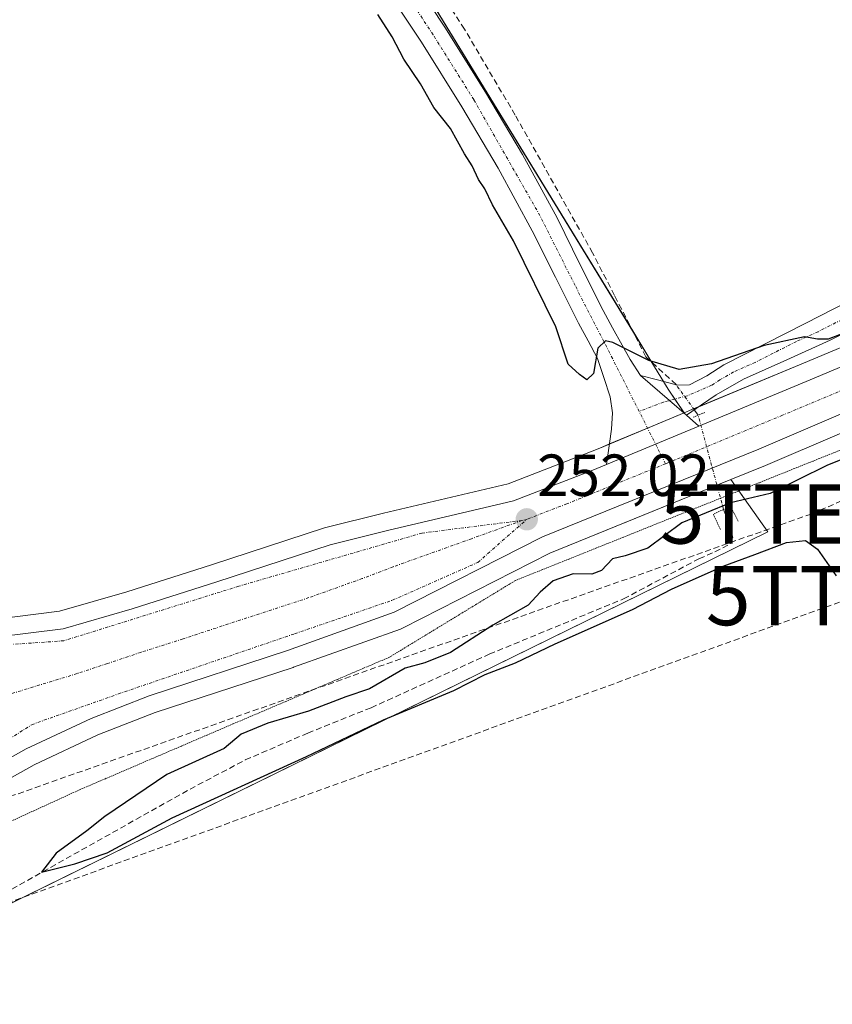
# Model space of a CAD drawing. Units: metres. Extents: x 625993 to 629488, y 4646278 to 4648653.
# Drawn here: x 626150 to 626287, y 4647833 to 4648000 of the extents above; entities that cross this region are included whole.
import ezdxf
from ezdxf.enums import TextEntityAlignment as Align

# ---------------------------------------------------------------- set-up
doc = ezdxf.new("R2010")
doc.units = ezdxf.units.M
doc.header["$MEASUREMENT"] = 0
for name, pattern in [('TRAZO_Y_PUNTO', [1, 0.5, -0.25, 0, -0.25]), ('TRAZOS2', [0.375, 0.25, -0.125]), ('TRAZOSX2', [1.5, 1, -0.5])]:
    doc.linetypes.add(name, pattern=pattern)
doc.layers.get('0').update_dxf_attribs({"lineweight": 5})
for name, color, linetype, lineweight in [('Camino', 19, 'Continuous', 0), ('Camino Cxs', 19, 'Continuous', 0), ('Camino eje', 39, 'TRAZO_Y_PUNTO', 13), ('Carretera de calzada única', 19, 'Continuous', 13), ('Carretera de calzada única Cxs', 19, 'Continuous', 13), ('Carretera de calzada única eje', 19, 'TRAZO_Y_PUNTO', 0), ('Carátula', 7, 'Continuous', 5), ('Conducción de hidrocarburos lineal', 6, 'TRAZOSX2', 0), ('Corriente artificial lineal', 5, 'TRAZOSX2', 13), ('Corriente artificial lineal oculto', 135, 'TRAZO_Y_PUNTO', 13), ('Cultivos herbáceos CxS', 92, 'Continuous', 0), ('Curva de nivel maestra', 36, 'Continuous', 30), ('Núcleo urbano', 19, 'Continuous', 0), ('Núcleo urbano CxS', 19, 'Continuous', 0), ('Pastizal CxS', 92, 'Continuous', 0), ('Pista no pavimentada', 254, 'Continuous', 13), ('Pista no pavimentada Cxs', 254, 'Continuous', 0), ('Pista pavimentada eje', 135, 'TRAZO_Y_PUNTO', 0), ('Puente lineal', 2, 'TRAZOS2', 0), ('Punto de cota en terreno', 7, 'Continuous', 0), ('Rótulo de punto de cota en terreno', 19, 'Continuous', 0), ('Torre de tendido puntual', 7, 'Continuous', 0), ('Vía pecuaria eje', 92, 'TRAZOS2', 0)]:
    doc.layers.add(name, color=color, linetype=linetype, lineweight=lineweight)
doc.styles.add('Arial', font='txt', dxfattribs={"height": 0.2})

# ---------------------------------------------------------------- blocks, each defined once
blk = doc.blocks.new('*U151')
at = {"layer": 'Núcleo urbano CxS', "color": 19, "linetype": 'Continuous', "lineweight": 0}
for points in [[(626145.79, 4647898.45, 251.68), (626156.94, 4647899.85, 251.48), (626168.31, 4647903.11, 250.96), (626182.56, 4647907.67, 251.2), (626201.69, 4647913.92, 251.08), (626201.89, 4647913.98, 251.08), (626211.61, 4647916.41, 250.97), (626232.66, 4647921.36, 250.92), (626245.59, 4647926.35, 251.11), (626248.13, 4647927.4, 251.22), (626262.41, 4647933.34, 251.44), (626263.7, 4647933.88, 251.33), (626281.85, 4647941.43, 250.68), (626308.78, 4647952.7, 250.43)], [(626324.9, 4647945.31, 251.03), (626276.12, 4647924.46, 251.21), (626270.26, 4647922.08, 250.98), (626239.71, 4647909.65, 251.08), (626239.71, 4647909.65, 251.08), (626214.95, 4647897.06, 251.38), (626214.81, 4647896.99, 251.38), (626214.47, 4647896.84, 251.36), (626196.45, 4647890.39, 251.37), (626196.37, 4647890.36, 251.37), (626173.09, 4647882.75, 251.62), (626163.42, 4647878.97, 251.47), (626152.67, 4647873.93, 251.66), (626142.37, 4647868.16, 251.57)]]:
    blk.add_polyline3d(points, dxfattribs=at)
blk = doc.blocks.new('*U152')
at = {"layer": 'Pastizal CxS', "color": 92, "linetype": 'Continuous', "lineweight": 0}
for points in [[(626187.3, 4648055.75, 246.87), (626259.7, 4647937.35, 250.87), (626262.41, 4647933.34, 251.44), (626248.13, 4647927.4, 251.22), (626245.59, 4647926.35, 251.11), (626232.66, 4647921.36, 250.92), (626211.61, 4647916.41, 250.97), (626201.89, 4647913.98, 251.08), (626201.69, 4647913.92, 251.08), (626182.56, 4647907.67, 251.2), (626168.31, 4647903.11, 250.96), (626156.94, 4647899.85, 251.48), (626145.79, 4647898.45, 251.68)], [(626142.37, 4647868.16, 251.57), (626152.67, 4647873.93, 251.66), (626163.42, 4647878.97, 251.47), (626173.09, 4647882.75, 251.62), (626196.37, 4647890.36, 251.37), (626196.45, 4647890.39, 251.37), (626214.47, 4647896.84, 251.36), (626214.81, 4647896.99, 251.38), (626214.95, 4647897.06, 251.38), (626239.71, 4647909.65, 251.08), (626270.26, 4647922.08, 250.98), (626276.5, 4647913.24, 248.55), (626276.5, 4647913.24, 248.55), (626117.86, 4647835.41, 252.73)]]:
    blk.add_polyline3d(points, dxfattribs=at)
blk = doc.blocks.new('*U162')
at = {"layer": 'Curva de nivel maestra', "color": 36, "linetype": 'Continuous', "lineweight": 30}
blk.add_polyline3d([(626297.28, 4647949.83, 250), (626286.71, 4647945.78, 250), (626284.92, 4647945.79, 250), (626282.7, 4647946.15, 250), (626275.88, 4647944.7, 250), (626267, 4647941.62, 250), (626261.53, 4647940.68, 250), (626256.41, 4647942.19, 250), (626250.34, 4647945.24, 250), (626249.08, 4647945.5, 250), (626247.82, 4647944.25, 250), (626247.08, 4647939.99, 250), (626245.94, 4647938.89, 250), (626244.69, 4647939.8, 250), (626242.79, 4647941.57, 250), (626240.73, 4647947.84, 250), (626233.6, 4647962.38, 250), (626230.01, 4647968.46, 250), (626228.71, 4647971.16, 250), (626227.64, 4647972.75, 250), (626226.62, 4647975.07, 250), (626225.29, 4647977.07, 250), (626222.92, 4647981.36, 250), (626220.14, 4647984.92, 250), (626217.88, 4647988.91, 250), (626215.06, 4647993.04, 250), (626213.09, 4647996.84, 250), (626210.65, 4648000.61, 250)], dxfattribs=at)
blk = doc.blocks.new('5PATER')
at = {"layer": 'Carátula', "linetype": 'Continuous', "lineweight": 5}
h = blk.add_hatch(color=250, dxfattribs=at)
edge = h.paths.add_edge_path()
edge.add_ellipse((0, 0.01), major_axis=(-1.33, -1.34), ratio=0.999422, start_angle=0, end_angle=360)
blk = doc.blocks.new('*U168')
at = {"layer": 'Carretera de calzada única Cxs', "color": 19, "linetype": 'Continuous', "lineweight": 13}
for points in [[(626323.76, 4647948.08, 251.55), (626274.97, 4647927.23, 251.7), (626238.46, 4647912.38, 251.8), (626213.45, 4647899.66, 251.85), (626195.44, 4647893.21, 252.16), (626172.08, 4647885.57, 252), (626162.24, 4647881.73, 252.09), (626151.3, 4647876.6, 252.22), (626140.76, 4647870.7, 252.2)], [(626146.1, 4647895.46, 252.12), (626157.54, 4647896.9, 252.06), (626169.18, 4647900.24, 251.73), (626183.48, 4647904.82, 251.81), (626202.62, 4647911.07, 251.62), (626212.32, 4647913.49, 251.82), (626233.55, 4647918.49, 251.85), (626246.71, 4647923.56, 251.75), (626249.28, 4647924.63, 251.71), (626264.85, 4647931.11, 251.6), (626283, 4647938.66, 251.52), (626309.94, 4647949.93, 251.26)]]:
    blk.add_polyline3d(points, dxfattribs=at)
blk = doc.blocks.new('5TTEND')
blk.add_text('5TTEND', height=10).set_placement((0, 0), align=Align.MIDDLE_CENTER)

msp = doc.modelspace()

# ---------------------------------------------------------------- linework, layer by layer
at = {"layer": 'Camino', "color": 19, "linetype": 'Continuous', "lineweight": 0}
for points in [[(626366.18, 4647994.16, 248.67), (626362.16, 4647989.82, 248.77), (626349.41, 4647981.1, 248.93), (626334.46, 4647972.71, 248.71), (626329.53, 4647969.74, 248.77), (626322.96, 4647965.81, 249.08), (626314.75, 4647960.81, 249.35), (626306.51, 4647955.83, 249.63), (626303.18, 4647954, 249.63), (626296.87, 4647950.55, 249.91), (626287.06, 4647945.59, 250.12), (626279.72, 4647942.31, 250.4), (626272.39, 4647939.05, 250.55), (626267.79, 4647936.37, 250.97), (626265.3, 4647934.67, 251.18), (626262.81, 4647932.96, 251.46)], [(626255, 4647939.64, 250.63), (626258.11, 4647938.84, 250.7), (626261.26, 4647938.04, 250.62), (626263.29, 4647938.09, 250.63), (626266.21, 4647939.61, 250.17), (626269.07, 4647941.43, 249.71), (626282.96, 4647948.47, 249.32), (626296.78, 4647955.57, 249.09)], [(626255, 4647939.64, 250.63), (626259.94, 4647935.44, 251.16), (626262.81, 4647932.96, 251.46)]]:
    msp.add_polyline3d(points, dxfattribs=at)
at = {"layer": 'Camino Cxs', "color": 19, "linetype": 'Continuous', "lineweight": 0}
msp.add_polyline3d([(626296.87, 4647950.55, 249.91), (626287.06, 4647945.59, 250.12), (626279.72, 4647942.31, 250.4), (626272.39, 4647939.05, 250.55), (626267.79, 4647936.37, 250.97), (626265.3, 4647934.67, 251.18), (626262.81, 4647932.96, 251.46), (626259.94, 4647935.44, 251.16), (626255, 4647939.64, 250.63), (626258.11, 4647938.84, 250.7), (626261.26, 4647938.04, 250.62), (626263.29, 4647938.09, 250.63), (626266.21, 4647939.61, 250.17), (626269.07, 4647941.43, 249.71), (626282.96, 4647948.47, 249.32), (626296.78, 4647955.57, 249.09)], dxfattribs=at)
at = {"layer": 'Camino eje', "color": 39, "linetype": 'TRAZO_Y_PUNTO', "lineweight": 13}
msp.add_polyline3d([(626364.28, 4647998.71, 248.62), (626362.4, 4647993.83, 248.71), (626357.23, 4647989.62, 248.74), (626343.36, 4647982.21, 248.7), (626338.71, 4647979.56, 248.65), (626328.76, 4647971.94, 248.73), (626320.82, 4647966.23, 249), (626313.31, 4647961.47, 249.28), (626299.98, 4647954.79, 249.42), (626296.83, 4647953.06, 249.65), (626291.92, 4647950.58, 249.49), (626285.01, 4647947.03, 249.75), (626281.34, 4647945.39, 249.71), (626274.4, 4647941.87, 250.2), (626270.73, 4647940.24, 250.19), (626268.43, 4647938.9, 250.51), (626267, 4647937.99, 250.73), (626262.91, 4647936.22, 250.94), (626258.89, 4647935.16, 251.26), (626254.78, 4647933.6, 251.44)], dxfattribs=at)
at = {"layer": 'Carretera de calzada única', "color": 19, "linetype": 'Continuous', "lineweight": 13}
for points in [[(626264.85, 4647931.11, 251.6), (626283, 4647938.66, 251.52), (626309.94, 4647949.93, 251.26), (626332.01, 4647959.16, 251.3), (626354.07, 4647968.39, 251.22), (626379.57, 4647978.69, 251.2)], [(626345.38, 4647956.69, 251.3), (626323.76, 4647948.08, 251.55), (626274.97, 4647927.23, 251.7), (626238.46, 4647912.38, 251.8), (626213.45, 4647899.66, 251.85), (626195.44, 4647893.21, 252.16), (626172.08, 4647885.57, 252), (626162.24, 4647881.73, 252.09), (626151.3, 4647876.6, 252.22), (626140.76, 4647870.7, 252.2), (626128.96, 4647862.25, 252.39), (626119.31, 4647854.95, 252.55), (626114.48, 4647850.19, 252.72)], [(626004.93, 4647943.44, 254.19), (626013.38, 4647936.92, 253.98), (626023.2, 4647929.86, 253.81), (626033.31, 4647923.3, 253.66), (626041.33, 4647918.51, 253.5), (626057.27, 4647910.57, 253.04), (626069.63, 4647905.5, 252.82), (626082.49, 4647901.61, 252.69), (626094.28, 4647898.78, 252.8), (626106.23, 4647896.68, 252.62), (626117.52, 4647895.3, 252.46), (626128.82, 4647894.63, 252.41), (626137.46, 4647894.77, 252.37), (626146.1, 4647895.46, 252.12), (626157.54, 4647896.9, 252.06), (626169.18, 4647900.24, 251.73), (626183.48, 4647904.82, 251.81), (626202.62, 4647911.07, 251.62), (626212.32, 4647913.49, 251.82), (626233.55, 4647918.49, 251.85), (626246.71, 4647923.56, 251.75), (626249.28, 4647924.63, 251.71)], [(626264.85, 4647931.11, 251.6), (626249.28, 4647924.63, 251.71)]]:
    msp.add_polyline3d(points, dxfattribs=at)
at = {"layer": 'Carretera de calzada única eje', "color": 19, "linetype": 'TRAZO_Y_PUNTO', "lineweight": 0}
for points in [[(626350.27, 4647962.76, 251.47), (626339.24, 4647958.14, 251.55), (626327.88, 4647953.62, 251.61), (626316.85, 4647949, 251.63), (626292.45, 4647938.58, 251.77), (626278.98, 4647932.94, 251.78), (626260.84, 4647925.39, 251.92), (626259.24, 4647924.74, 251.92)], [(626259.24, 4647924.74, 251.92), (626242.58, 4647917.97, 251.97), (626235.81, 4647915.36, 252.01)], [(626235, 4647915.17, 252.01), (626218.11, 4647913.04, 251.97), (626187.18, 4647904.07, 251.98), (626157.66, 4647894.86, 252.2), (626127.44, 4647892.73, 252.61), (626108.05, 4647893.14, 252.87)], [(626118.16, 4647858.46, 252.74), (626130.75, 4647867, 252.66), (626152.23, 4647880.69, 252.48), (626166.87, 4647885.89, 252.28), (626196.62, 4647896.04, 252.23), (626213.15, 4647901.71, 252.03), (626227.55, 4647908.08, 252.02), (626235.81, 4647915.36, 252.01)], [(626235, 4647915.17, 252.01), (626226.49, 4647912.09, 252.03), (626213.27, 4647907.36, 252.09), (626208.03, 4647905.36, 252.14), (626199.03, 4647902.14, 252.17), (626177.78, 4647895.19, 252.24), (626170.63, 4647892.9, 252.28), (626165.01, 4647891.01, 252.3), (626159.89, 4647889.32, 252.35), (626122.65, 4647877.94, 252.59), (626120.71, 4647877.48, 252.6)], [(626235.81, 4647915.36, 252.01), (626235, 4647915.17, 252.01)]]:
    msp.add_polyline3d(points, dxfattribs=at)
at = {"layer": 'Conducción de hidrocarburos lineal', "color": 6, "linetype": 'TRAZOSX2', "lineweight": 0}
for points in [[(627326.8, 4648342.23, 243.55), (627272.71, 4648321.46, 244.08), (627074.11, 4648244.03, 243.82), (626902.26, 4648174.32, 244.54), (626700.21, 4648095.1, 245.55), (626554.81, 4648027.81, 245.66), (626444.97, 4647971.71, 248.75), (626400.59, 4647950.7, 249.27), (626387.97, 4647961.68, 250.83), (626283.86, 4647916.26, 248.63), (626069.25, 4647840.59, 252.57), (626006.89, 4647833, 252.52)], [(626006.96, 4647829.08, 252.28), (626098.52, 4647838.99, 252.58), (626136.76, 4647846.46, 251.05), (626291.65, 4647902.48, 249.35), (626410.21, 4647941.76, 248.7), (626473.53, 4647968.91, 245.8), (626556.61, 4648015.23, 245.75), (626704.01, 4648078.52, 245.51), (626864.34, 4648147.39, 244.6), (626909.25, 4648166.94, 244.71), (627127.6, 4648257.38, 244.09), (627302.26, 4648325.73, 243.73), (627307.82, 4648323.77, 243.52)]]:
    msp.add_polyline3d(points, dxfattribs=at)
at = {"layer": 'Corriente artificial lineal', "color": 5, "linetype": 'TRAZOSX2', "lineweight": 13}
for points in [[(626261.02, 4647938.1, 250.63), (626255.93, 4647942.79, 249.57), (626250.63, 4647953.18, 246.74), (626246.93, 4647960.35, 246.39), (626233.86, 4647983.62, 246.37), (626225.3, 4647998.14, 246.71), (626217.51, 4648010.06, 246.56), (626198.54, 4648037.56, 247.31), (626175.28, 4648077.2, 246.78), (626165.65, 4648093.05, 246.81), (626161.05, 4648099.99, 246.85)], [(626264.75, 4647932.95, 251.42), (626264.74, 4647932.97, 251.42), (626264.11, 4647933.85, 251.33)], [(626136.76, 4647846.46, 251.05), (626147.57, 4647852.2, 250.67), (626178.97, 4647869.81, 249.56), (626188.28, 4647874.73, 249.51), (626198.85, 4647879.27, 249.3), (626209.53, 4647883.56, 249.07), (626229.49, 4647892.59, 248.98), (626252.15, 4647901.93, 248.95), (626264.89, 4647908.71, 248.86), (626267.58, 4647909.85, 249), (626270.26, 4647911.27, 248.62), (626270.58, 4647912.3, 248.2), (626269.94, 4647914.79, 248.37), (626269.03, 4647917.03, 249.56)]]:
    msp.add_polyline3d(points, dxfattribs=at)
at = {"layer": 'Corriente artificial lineal oculto', "color": 135, "linetype": 'TRAZO_Y_PUNTO', "lineweight": 13}
for points in [[(626264.11, 4647933.85, 251.33), (626261.02, 4647938.1, 250.63)], [(626269.03, 4647917.03, 249.56), (626264.75, 4647932.95, 251.42)]]:
    msp.add_polyline3d(points, dxfattribs=at)
at = {"layer": 'Cultivos herbáceos CxS', "color": 92, "linetype": 'Continuous', "lineweight": 0}
for points in [[(626113.45, 4648356.66, 246.56), (626147.5, 4648266.06, 247.14), (626167.69, 4648221.48, 247.02), (626187.56, 4648189.6, 247), (626206.96, 4648153.46, 246.65), (626232.91, 4648129.79, 246.79), (626356.88, 4648001.5, 248.74), (626375.02, 4647980.09, 250.52), (626375.02, 4647980.09, 250.52), (626352.93, 4647971.16, 250.61), (626330.85, 4647961.93, 250.44), (626308.78, 4647952.7, 250.43), (626281.84, 4647941.43, 250.68), (626263.7, 4647933.88, 251.33), (626262.41, 4647933.34, 251.44), (626259.7, 4647937.35, 250.87), (626187.3, 4648055.75, 246.87), (626161.97, 4648097.18, 246.83), (626130.18, 4648149.17, 246.78), (626081.78, 4648215.33, 246.64), (626045.08, 4648254.39, 246.79), (626000.08, 4648215.96, 250.17), (625993.41, 4648591.3, 246.71)], [(626000.08, 4648215.96, 250.17), (626038.03, 4648248.37, 248.4), (626039.83, 4648249.9, 248.13), (626041.63, 4648251.43, 247.73), (626044.7, 4648254.06, 246.86), (626045.08, 4648254.39, 246.79), (626081.78, 4648215.33, 246.64), (626130.18, 4648149.18, 246.78), (626155.21, 4648108.23, 247.12), (626161.97, 4648097.18, 246.83), (626187.3, 4648055.75, 246.87), (626253.7, 4647947.17, 248.43), (626256.95, 4647941.86, 249.69), (626258.91, 4647938.64, 250.7), (626259.7, 4647937.35, 250.87), (626260.83, 4647935.67, 251.08), (626262.41, 4647933.34, 251.44)], [(626262.41, 4647933.34, 251.44), (626263.7, 4647933.88, 251.33), (626263.99, 4647934, 251.31), (626264.84, 4647934.36, 251.24), (626281.84, 4647941.43, 250.68), (626308.78, 4647952.7, 250.43), (626330.85, 4647961.93, 250.44), (626352.93, 4647971.17, 250.61), (626375.02, 4647980.09, 250.52)], [(626022.87, 4646934.26, 254.74), (626007.68, 4647788.52, 250.93), (626117.86, 4647835.41, 252.73), (626276.5, 4647913.24, 248.55), (626270.26, 4647922.08, 250.98), (626276.12, 4647924.46, 251.21), (626324.9, 4647945.31, 251.03), (626346.49, 4647953.9, 250.84), (626347.59, 4647954.34, 250.82), (626347.67, 4647954.38, 250.82), (626362.42, 4647960.77, 251), (626379.77, 4647968.29, 250.99), (626383.66, 4647969.91, 250.7), (626513.4, 4647816.87, 248.38), (626614.12, 4647703.22, 248.5), (626640.72, 4647681.68, 250.42), (626671.81, 4647658.34, 251.09), (626718.88, 4647630.97, 250.79), (626819.1, 4647562.41, 251.76)], [(626383.66, 4647969.91, 250.7), (626379.77, 4647968.29, 250.99), (626362.42, 4647960.77, 251), (626361.79, 4647960.5, 251.03), (626357.61, 4647958.68, 251.13), (626354.82, 4647957.47, 251.1), (626347.67, 4647954.38, 250.82), (626347.59, 4647954.35, 250.82), (626346.49, 4647953.9, 250.84), (626324.9, 4647945.31, 251.03), (626276.12, 4647924.46, 251.21), (626270.26, 4647922.08, 250.98)], [(626270.26, 4647922.08, 250.98), (626271.61, 4647920.16, 249.78), (626276.49, 4647913.24, 248.55), (626137.38, 4647844.99, 251.02), (626117.86, 4647835.41, 252.73), (626117.02, 4647835.05, 252.76), (626114.83, 4647834.12, 252.77), (626111.88, 4647832.86, 252.74), (626111.51, 4647832.71, 252.73), (626110.86, 4647832.43, 252.71), (626007.68, 4647788.52, 250.93)]]:
    msp.add_polyline3d(points, dxfattribs=at)
at = {"layer": 'Curva de nivel maestra', "color": 36, "linetype": 'Continuous', "lineweight": 30}
msp.add_polyline3d([(626297.24, 4647928.81, 250), (626286.46, 4647924.47, 250), (626276.89, 4647919.72, 250), (626270.21, 4647918.16, 250), (626261.98, 4647914.77, 250), (626256.27, 4647910.5, 250), (626252.45, 4647909.2, 250), (626250.28, 4647908.7, 250), (626248.43, 4647906.75, 250), (626246.78, 4647906.12, 250), (626243.67, 4647906.17, 250), (626240.28, 4647904.97, 250), (626238.1, 4647903.07, 250), (626236.07, 4647900.89, 250), (626230.08, 4647897.51, 250), (626222.95, 4647892.86, 250), (626218.61, 4647891.13, 250), (626215.28, 4647890.22, 250), (626209.28, 4647886.77, 250), (626205.28, 4647885.42, 250), (626198.95, 4647882.97, 250), (626192.11, 4647880.93, 250), (626187.61, 4647879.07, 250), (626184.7, 4647876.69, 250), (626175.05, 4647872.28, 250), (626164.55, 4647865.16, 250), (626161.54, 4647862.76, 250), (626156.33, 4647858.98, 250), (626153.88, 4647855.79, 250), (626159.53, 4647857.18, 250), (626164.96, 4647859.05, 250), (626175.95, 4647864.98, 250), (626198.65, 4647875.32, 250), (626211.65, 4647881.5, 250), (626223.48, 4647886.47, 250), (626228.81, 4647889.17, 250), (626233.89, 4647891.16, 250), (626240.59, 4647894.32, 250), (626253.64, 4647900.13, 250), (626260.23, 4647903.59, 250), (626268.95, 4647907.48, 250), (626274.33, 4647909.4, 250), (626279.68, 4647911.46, 250), (626282.87, 4647911.8, 250), (626284.9, 4647910.35, 250), (626288.06, 4647905.85, 250)], dxfattribs=at)
at = {"layer": 'Núcleo urbano', "color": 19, "linetype": 'Continuous', "lineweight": 0}
for points in [[(626262.41, 4647933.34, 251.44), (626263.7, 4647933.88, 251.33), (626263.99, 4647934, 251.31), (626264.84, 4647934.36, 251.24), (626281.84, 4647941.43, 250.68), (626308.78, 4647952.7, 250.43), (626330.85, 4647961.93, 250.44), (626352.93, 4647971.17, 250.61), (626375.02, 4647980.09, 250.52)], [(626383.66, 4647969.91, 250.7), (626379.77, 4647968.29, 250.99), (626362.42, 4647960.77, 251), (626361.79, 4647960.5, 251.03), (626357.61, 4647958.68, 251.13), (626354.82, 4647957.47, 251.1), (626347.67, 4647954.38, 250.82), (626347.59, 4647954.35, 250.82), (626346.49, 4647953.9, 250.84), (626324.9, 4647945.31, 251.03), (626276.12, 4647924.46, 251.21), (626270.26, 4647922.08, 250.98)], [(626145.79, 4647898.45, 251.68), (626156.93, 4647899.85, 251.48), (626168.31, 4647903.11, 250.96), (626182.56, 4647907.68, 251.2), (626201.69, 4647913.92, 251.08), (626201.89, 4647913.98, 251.08), (626211.61, 4647916.41, 250.97), (626232.66, 4647921.36, 250.92), (626245.59, 4647926.35, 251.11), (626248.13, 4647927.4, 251.22), (626249.8, 4647928.1, 251.42), (626256.21, 4647930.76, 251.65), (626262.38, 4647933.33, 251.44), (626262.41, 4647933.34, 251.44)], [(626270.26, 4647922.08, 250.98), (626267.93, 4647921.13, 251.24), (626239.71, 4647909.65, 251.08), (626214.95, 4647897.06, 251.38), (626214.81, 4647896.99, 251.38), (626214.47, 4647896.84, 251.36), (626196.45, 4647890.39, 251.37), (626196.37, 4647890.36, 251.37), (626173.09, 4647882.75, 251.62), (626163.42, 4647878.97, 251.47), (626152.67, 4647873.93, 251.66), (626142.37, 4647868.16, 251.57)]]:
    msp.add_polyline3d(points, dxfattribs=at)
at = {"layer": 'Pastizal CxS', "color": 92, "linetype": 'Continuous', "lineweight": 0}
for points in [[(626000.08, 4648215.96, 250.17), (626038.03, 4648248.37, 248.4), (626039.83, 4648249.9, 248.13), (626041.63, 4648251.43, 247.73), (626044.7, 4648254.06, 246.86), (626045.08, 4648254.39, 246.79), (626081.78, 4648215.33, 246.64), (626130.18, 4648149.18, 246.78), (626155.21, 4648108.23, 247.12), (626161.97, 4648097.18, 246.83), (626187.3, 4648055.75, 246.87), (626253.7, 4647947.17, 248.43), (626256.95, 4647941.86, 249.69), (626258.91, 4647938.64, 250.7), (626259.7, 4647937.35, 250.87), (626260.83, 4647935.67, 251.08), (626262.41, 4647933.34, 251.44)], [(626145.79, 4647898.45, 251.68), (626156.93, 4647899.85, 251.48), (626168.31, 4647903.11, 250.96), (626182.56, 4647907.68, 251.2), (626201.69, 4647913.92, 251.08), (626201.89, 4647913.98, 251.08), (626211.61, 4647916.41, 250.97), (626232.66, 4647921.36, 250.92), (626245.59, 4647926.35, 251.11), (626248.13, 4647927.4, 251.22), (626249.8, 4647928.1, 251.42), (626256.21, 4647930.76, 251.65), (626262.38, 4647933.33, 251.44), (626262.41, 4647933.34, 251.44)], [(626270.26, 4647922.08, 250.98), (626271.61, 4647920.16, 249.78), (626276.49, 4647913.24, 248.55), (626137.38, 4647844.99, 251.02), (626117.86, 4647835.41, 252.73), (626117.02, 4647835.05, 252.76), (626114.83, 4647834.12, 252.77), (626111.88, 4647832.86, 252.74), (626111.51, 4647832.71, 252.73), (626110.86, 4647832.43, 252.71), (626007.68, 4647788.52, 250.93)], [(626270.26, 4647922.08, 250.98), (626267.93, 4647921.13, 251.24), (626239.71, 4647909.65, 251.08), (626214.95, 4647897.06, 251.38), (626214.81, 4647896.99, 251.38), (626214.47, 4647896.84, 251.36), (626196.45, 4647890.39, 251.37), (626196.37, 4647890.36, 251.37), (626173.09, 4647882.75, 251.62), (626163.42, 4647878.97, 251.47), (626152.67, 4647873.93, 251.66), (626142.37, 4647868.16, 251.57)]]:
    msp.add_polyline3d(points, dxfattribs=at)
at = {"layer": 'Pista no pavimentada', "color": 254, "linetype": 'Continuous', "lineweight": 13}
for points in [[(626249.28, 4647924.63, 251.71), (626249.81, 4647928.18, 251.41), (626250.13, 4647930.61, 251.27), (626250.3, 4647933.36, 251.06), (626249.87, 4647936.05, 250.72), (626248.82, 4647939.29, 250.19), (626247.76, 4647942.52, 249.79), (626246.16, 4647945.49, 249.55), (626244.56, 4647948.47, 249.56), (626240.64, 4647956.26, 248.86), (626236.75, 4647964.09, 248.16), (626230.98, 4647974.63, 248.19), (626224.85, 4647985.02, 248.39), (626218.02, 4647995.91, 248.28), (626210.96, 4648006.65, 248.25), (626203.42, 4648017.3, 248.29), (626195.98, 4648028.02, 248.22), (626187.9, 4648040.99, 248.25), (626179.98, 4648054.07, 248.31), (626170.86, 4648069.66, 248.16), (626161.62, 4648085.18, 248.06), (626155.71, 4648094.14, 248.02), (626154.5, 4648095.89, 248.09)], [(626214.85, 4648009.3, 247.12), (626221.98, 4647998.45, 247.6), (626228.87, 4647987.46, 246.82), (626235.07, 4647976.96, 246.53), (626240.93, 4647966.27, 246.83), (626244.85, 4647958.36, 247.19), (626248.74, 4647950.64, 248.34), (626250.31, 4647947.72, 248.88), (626251.91, 4647944.75, 249.78), (626253.29, 4647942.35, 250.17), (626255, 4647939.64, 250.63)], [(626255, 4647939.64, 250.63), (626259.94, 4647935.44, 251.16), (626262.81, 4647932.96, 251.46)], [(626262.81, 4647932.96, 251.46), (626264.85, 4647931.11, 251.6)], [(626264.85, 4647931.11, 251.6), (626249.28, 4647924.63, 251.71)]]:
    msp.add_polyline3d(points, dxfattribs=at)
at = {"layer": 'Pista no pavimentada Cxs', "color": 254, "linetype": 'Continuous', "lineweight": 0}
msp.add_polyline3d([(626214.85, 4648009.3, 247.12), (626221.98, 4647998.45, 247.6), (626228.87, 4647987.46, 246.82), (626235.07, 4647976.96, 246.53), (626240.93, 4647966.27, 246.83), (626244.85, 4647958.36, 247.19), (626248.74, 4647950.64, 248.34), (626250.31, 4647947.72, 248.88), (626251.91, 4647944.75, 249.78), (626253.29, 4647942.35, 250.17), (626255, 4647939.64, 250.63), (626255, 4647939.64, 250.63), (626259.94, 4647935.44, 251.16), (626262.81, 4647932.96, 251.46), (626264.85, 4647931.11, 251.6), (626249.28, 4647924.63, 251.71), (626249.81, 4647928.18, 251.41), (626250.13, 4647930.61, 251.27), (626250.3, 4647933.36, 251.06), (626249.87, 4647936.05, 250.72), (626248.82, 4647939.29, 250.19), (626247.76, 4647942.52, 249.79), (626246.16, 4647945.49, 249.55), (626244.56, 4647948.47, 249.56), (626240.64, 4647956.26, 248.86), (626236.75, 4647964.09, 248.16), (626230.98, 4647974.63, 248.19), (626224.85, 4647985.02, 248.39), (626218.02, 4647995.91, 248.28), (626210.96, 4648006.65, 248.25)], dxfattribs=at)
at = {"layer": 'Pista pavimentada eje', "color": 135, "linetype": 'TRAZO_Y_PUNTO', "lineweight": 0}
for points in [[(626254.78, 4647933.6, 251.44), (626250.32, 4647942.46, 250.26), (626243.97, 4647954.85, 248.35), (626238.04, 4647966.64, 247.62), (626226.86, 4647986.24, 247.62), (626220, 4647997.18, 247.91), (626212.91, 4648007.98, 247.69), (626205.35, 4648018.65, 247.67), (626201.67, 4648023.96, 247.75), (626197.95, 4648029.32, 247.79), (626193.91, 4648035.8, 247.8), (626189.91, 4648042.23, 247.88), (626182.01, 4648055.28, 247.82), (626172.89, 4648070.86, 247.64), (626163.62, 4648086.43, 247.6), (626157.66, 4648095.46, 247.56), (626157.06, 4648096.34, 247.61), (626152.11, 4648103.44, 247.66)], [(626259.24, 4647924.74, 251.92), (626254.78, 4647933.6, 251.44)]]:
    msp.add_polyline3d(points, dxfattribs=at)
at = {"layer": 'Puente lineal', "color": 2, "linetype": 'TRAZOS2', "lineweight": 0}
for points in [[(626263.9, 4647932.6, 251.74), (626265.96, 4647933.45, 251.6)], [(626271.53, 4647915.05, 249.25), (626270.2, 4647917.55, 250.93), (626269.03, 4647917.03, 251.02), (626267.32, 4647916.26, 251.45), (626268.53, 4647913.58, 249.9)]]:
    msp.add_polyline3d(points, dxfattribs=at)
at = {"layer": 'Vía pecuaria eje', "color": 92, "linetype": 'TRAZOS2', "lineweight": 0}
msp.add_polyline3d([(626288.75, 4647927.04, 250.34), (626284.18, 4647925.21, 250.28), (626279.61, 4647923.38, 250.6), (626275.04, 4647921.54, 250.2), (626270.47, 4647919.71, 249.96), (626265.9, 4647917.87, 251.03), (626261.32, 4647916.04, 250.34), (626256.75, 4647914.21, 250.48), (626252.18, 4647912.37, 250.52), (626247.61, 4647910.54, 250.59), (626243.04, 4647908.7, 250.51), (626238.47, 4647906.87, 250.57), (626233.89, 4647905.03, 250.64), (626229.64, 4647902.44, 250.59), (626225.39, 4647899.86, 250.71), (626221.14, 4647897.27, 250.82), (626216.89, 4647894.68, 250.95), (626212.64, 4647892.09, 250.33), (626208.23, 4647890.21, 250.5), (626203.83, 4647888.33, 250.59), (626199.42, 4647886.45, 250.4), (626195.02, 4647884.57, 250.55), (626190.62, 4647882.69, 250.25), (626186.21, 4647880.81, 250.31), (626181.81, 4647878.93, 250.43), (626177.52, 4647877.09, 250.84), (626173.24, 4647875.25, 250.49), (626168.96, 4647873.41, 250.57), (626164.67, 4647871.57, 250.89), (626160.39, 4647869.73, 251.18), (626156.5, 4647867.94, 251.25), (626152.6, 4647866.16, 251.24), (626148.71, 4647864.38, 251.46)], dxfattribs=at)

# ---------------------------------------------------------------- block references
at = {"layer": 'Carretera de calzada única Cxs', "color": 19, "linetype": 'Continuous', "lineweight": 13}
msp.add_blockref('*U168', (0, 0), dxfattribs=at)
at = {"layer": 'Curva de nivel maestra', "color": 36, "linetype": 'Continuous', "lineweight": 30}
msp.add_blockref('*U162', (0, 0), dxfattribs=at)
at = {"layer": 'Núcleo urbano CxS', "color": 19, "linetype": 'Continuous', "lineweight": 0}
msp.add_blockref('*U151', (0, 0), dxfattribs=at)
at = {"layer": 'Pastizal CxS', "color": 92, "linetype": 'Continuous', "lineweight": 0}
msp.add_blockref('*U152', (0, 0), dxfattribs=at)
at = {"layer": 'Punto de cota en terreno', "linetype": 'Continuous', "lineweight": 0}
msp.add_blockref('5PATER', (626235.82, 4647915.36, 252.02), dxfattribs=at)
at = {"layer": 'Torre de tendido puntual', "linetype": 'Continuous', "lineweight": 0}
for p in [(626283.86, 4647916.26, 248.54), (626291.65, 4647902.48, 249.36)]:
    msp.add_blockref('5TTEND', p, dxfattribs=at)

# ---------------------------------------------------------------- texts
at = {"layer": 'Rótulo de punto de cota en terreno', "color": 19, "linetype": 'Continuous', "lineweight": 0, "style": 'Arial'}
msp.add_text('252,02', height=7, dxfattribs=at).set_placement((626237.58, 4647917.12), align=Align.BOTTOM_LEFT)

doc.saveas('drawing.dxf')
